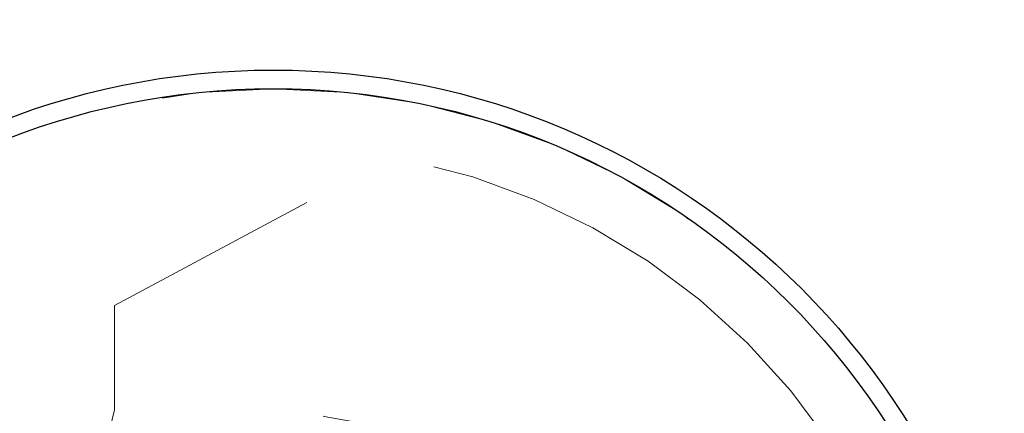
# Model space of a CAD drawing. Units: inches. Extents: x 38.9 to 86.3, y 1.2 to 34.8.
# Drawn here: x 44 to 44.2, y 29.2 to 29.2 of the extents above; entities that cross this region are included whole.
import ezdxf

# ---------------------------------------------------------------- set-up
doc = ezdxf.new("R2010")
doc.units = ezdxf.units.IN
doc.header["$MEASUREMENT"] = 0
for name, pattern in [('AI-Linetype-1654', [0.075, 0.05, -0.025]), ('AI-Linetype-1693', [0.075, 0.05, -0.025]), ('AI-Linetype-1694', [0.075, 0.05, -0.025]), ('AI-Linetype-1695', [0.075, 0.05, -0.025]), ('AI-Linetype-2288', [0.075, 0.05, -0.025]), ('AI-Linetype-2330', [0.075, 0.05, -0.025]), ('AI-Linetype-2374', [0.075, 0.05, -0.025])]:
    doc.linetypes.add(name, pattern=pattern)
doc.layers.add('line art', color=7, linetype='Continuous', lineweight=0)

# ---------------------------------------------------------------- blocks, each defined once
blk = doc.blocks.new('Block_8')
at = {"layer": 'line art', "color": 7, "linetype": 'AI-Linetype-1695', "lineweight": 18}
blk.add_line((44.27208, 29.30307), (44.0609, 29.19029), dxfattribs=at)
at = {"layer": 'line art', "color": 7, "linetype": 'AI-Linetype-1694', "lineweight": 18}
blk.add_line((44.0609, 29.19029), (44.0609, 29.17135), dxfattribs=at)
at = {"layer": 'line art', "color": 7, "lineweight": 25}
for radius in [0.135, 0.13163]:
    blk.add_circle((44.08958, 29.09781), radius, dxfattribs=at)
at = {"layer": 'line art', "color": 7, "linetype": 'AI-Linetype-2330', "lineweight": 18}
blk.add_circle((44.08958, 29.09781), 0.13163, dxfattribs=at)
at = {"layer": 'line art', "color": 7, "linetype": 'AI-Linetype-2288', "lineweight": 18}
blk.add_circle((44.08958, 29.09781), 0.12114, dxfattribs=at)
at = {"layer": 'line art', "color": 7, "linetype": 'AI-Linetype-2374', "lineweight": 18}
blk.add_circle((44.08958, 29.09781), 0.12114, dxfattribs=at)
at = {"layer": 'line art', "color": 7, "linetype": 'AI-Linetype-1654', "lineweight": 18}
blk.add_open_spline([(44.16236, 29.10339), (44.15928, 29.14359), (44.12419, 29.17368), (44.08399, 29.1706), (44.07894, 29.17021), (44.07393, 29.16929), (44.06907, 29.16787)], degree=3, knots=[0, 0, 0, 0, 1, 1, 1, 2, 2, 2, 2], dxfattribs=at)
at = {"layer": 'line art', "color": 7, "linetype": 'AI-Linetype-1693', "lineweight": 18}
blk.add_open_spline([(44.0609, 29.17135), (44.05822, 29.16293), (44.06288, 29.15394), (44.07131, 29.15126), (44.07973, 29.14858), (44.08872, 29.15324), (44.0914, 29.16167), (44.09202, 29.16363), (44.09226, 29.1657), (44.0921, 29.16776)], degree=3, knots=[0, 0, 0, 0, 1, 1, 1, 2, 2, 2, 3, 3, 3, 3], dxfattribs=at)

msp = doc.modelspace()

# ---------------------------------------------------------------- block references
at = {"layer": 'line art'}
msp.add_blockref('Block_8', (0, 0), dxfattribs=at)

doc.saveas('drawing.dxf')
